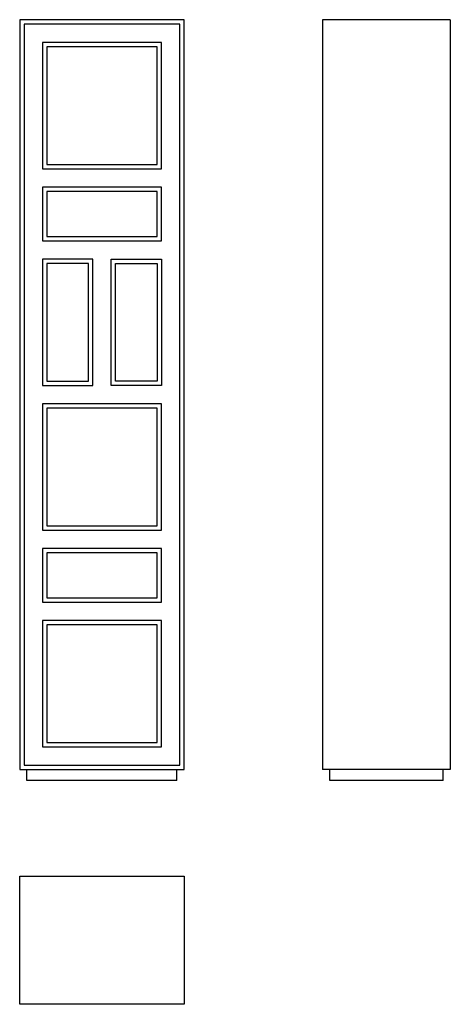
# Model space of a CAD drawing. Units: millimetres. Extents: x -117390 to -116212, y -6774 to -4082.
import ezdxf

# ---------------------------------------------------------------- set-up
doc = ezdxf.new("R2010")
doc.units = ezdxf.units.MM

msp = doc.modelspace()

# ---------------------------------------------------------------- linework, layer by layer
at = {"ltscale": 25.4}
for p, q in [((-116940.4, -4082.3), (-117390.4, -4082.3)), ((-117390.4, -4082.3), (-117390.4, -6132.3)), ((-116940.4, -6132.3), (-116940.4, -4082.3)), ((-116562.5, -4082.3), (-116562.5, -6132.3)), ((-116212.5, -4082.3), (-116562.5, -4082.3)), ((-116212.5, -4082.3), (-116212.5, -6132.3)), ((-117378.4, -4094.3), (-117378.4, -6120.3)), ((-116952.4, -4094.3), (-117378.4, -4094.3)), ((-116952.4, -6120.3), (-116952.4, -4094.3)), ((-117002.7, -4144.3), (-117328, -4144.3)), ((-117328, -4144.3), (-117328, -4489.8)), ((-117002.8, -4489.8), (-117002.8, -4144.3)), ((-117002.7, -4489.8), (-117002.7, -4144.3)), ((-117014.7, -4156.3), (-117316, -4156.3)), ((-117316, -4156.3), (-117316, -4477.8)), ((-117014.7, -4477.8), (-117014.7, -4156.3)), ((-117328, -4489.8), (-117002.7, -4489.8)), ((-117316, -4477.8), (-117014.7, -4477.8)), ((-117328, -4539.8), (-117328, -4686.9)), ((-117002.7, -4539.8), (-117328, -4539.8)), ((-117002.8, -4686.9), (-117002.8, -4539.8)), ((-117002.7, -4686.9), (-117002.7, -4539.8)), ((-117316, -4551.8), (-117316, -4674.9)), ((-117014.7, -4551.8), (-117316, -4551.8)), ((-117014.7, -4674.9), (-117014.7, -4551.8)), ((-117316, -4674.9), (-117014.7, -4674.9)), ((-117328, -4686.9), (-117002.7, -4686.9)), ((-117190.3, -4736.9), (-117328, -4736.9)), ((-117328, -4736.9), (-117328, -5082.1)), ((-117190.3, -5082.1), (-117190.3, -4736.9)), ((-117140.5, -4736.9), (-117002.8, -4736.9)), ((-117140.5, -5082.1), (-117140.5, -4736.9)), ((-117002.8, -4736.9), (-117002.8, -5082.1)), ((-117202.3, -4748.9), (-117316, -4748.9)), ((-117316, -4748.9), (-117316, -5070.1)), ((-117202.3, -5070.1), (-117202.3, -4748.9)), ((-117128.5, -5070.1), (-117128.5, -4748.9)), ((-117128.5, -4748.9), (-117014.8, -4748.9)), ((-117014.8, -4748.9), (-117014.8, -5070.1)), ((-117328, -5082.1), (-117190.3, -5082.1)), ((-117316, -5070.1), (-117202.3, -5070.1)), ((-117002.8, -5082.1), (-117140.5, -5082.1)), ((-117014.8, -5070.1), (-117128.5, -5070.1)), ((-117002.8, -5132.1), (-117328.1, -5132.1)), ((-117328.1, -5132.1), (-117328.1, -5477.6)), ((-117328, -5132.1), (-117328, -5477.6)), ((-117002.8, -5477.6), (-117002.8, -5132.1)), ((-117014.8, -5144.1), (-117316.1, -5144.1)), ((-117316.1, -5144.1), (-117316.1, -5465.6)), ((-117014.8, -5465.6), (-117014.8, -5144.1)), ((-117328.1, -5477.6), (-117002.8, -5477.6)), ((-117316.1, -5465.6), (-117014.8, -5465.6)), ((-117328.1, -5527.6), (-117328.1, -5674.8)), ((-117002.8, -5527.6), (-117328.1, -5527.6)), ((-117328, -5527.6), (-117328, -5674.8)), ((-117316.1, -5539.6), (-117316.1, -5662.8)), ((-117014.8, -5539.6), (-117316.1, -5539.6)), ((-117014.8, -5662.8), (-117014.8, -5539.6)), ((-117002.8, -5674.8), (-117002.8, -5527.6)), ((-117328.1, -5674.8), (-117002.8, -5674.8)), ((-117316.1, -5662.8), (-117014.8, -5662.8)), ((-117328, -5724.8), (-117328, -6070.3)), ((-117002.7, -5724.8), (-117328, -5724.8)), ((-117002.8, -6070.3), (-117002.8, -5724.8)), ((-117002.7, -6070.3), (-117002.7, -5724.8)), ((-117316, -5736.8), (-117316, -6058.3)), ((-117014.7, -5736.8), (-117316, -5736.8)), ((-117014.7, -6058.3), (-117014.7, -5736.8)), ((-117328, -6070.3), (-117002.7, -6070.3)), ((-117316, -6058.3), (-117014.7, -6058.3)), ((-117390.4, -6132.3), (-116940.4, -6132.3)), ((-117378.4, -6120.3), (-116952.4, -6120.3)), ((-117370.4, -6162.3), (-117370.4, -6132.3)), ((-116960.4, -6162.3), (-116960.4, -6132.3)), ((-116212.5, -6132.3), (-116562.5, -6132.3)), ((-116542.5, -6162.3), (-116542.5, -6132.3)), ((-116232.5, -6162.3), (-116232.5, -6132.3)), ((-116960.4, -6162.3), (-117370.4, -6162.3)), ((-116232.5, -6162.3), (-116542.5, -6162.3))]:
    msp.add_line(p, q, dxfattribs=at)
msp.add_lwpolyline([(-117390.4, -6423.8), (-116940.4, -6423.8), (-116940.4, -6773.8), (-117390.4, -6773.8)], close=True)

doc.saveas('drawing.dxf')
